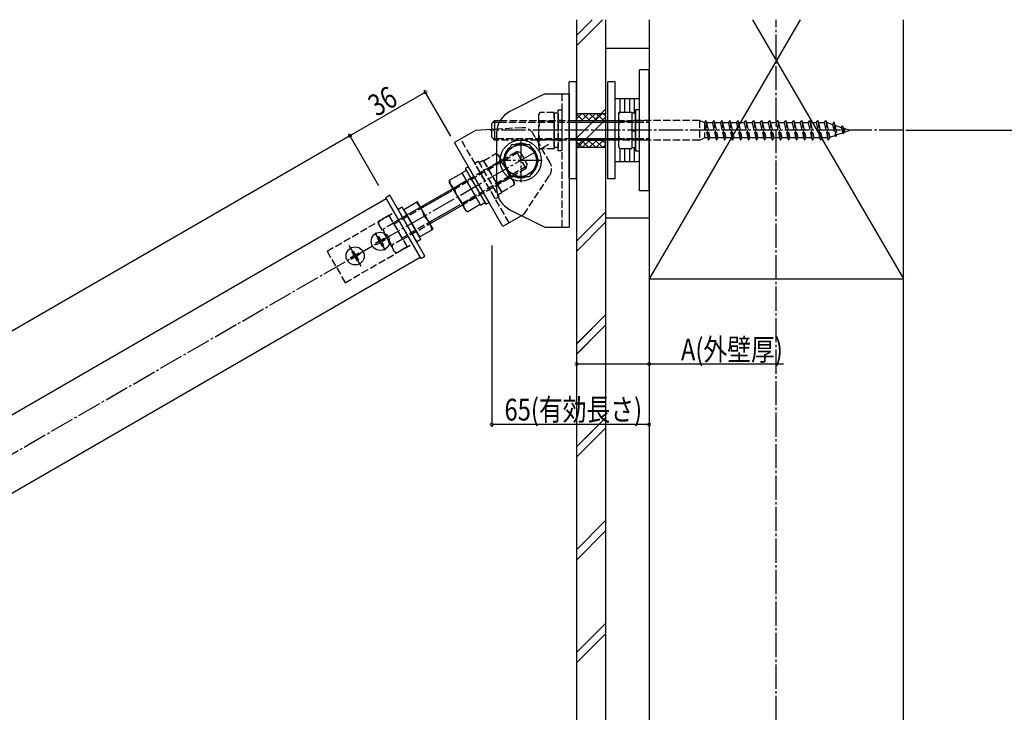
# Model space of a CAD drawing. Extents: x 2 to 1982, y 0 to 3207.
# Drawn here: x 1143 to 1550, y 1200 to 1486 of the extents above; entities that cross this region are included whole.
import ezdxf

# ---------------------------------------------------------------- set-up
doc = ezdxf.new("R2010")
doc.units = 0
doc.linetypes.add('YCENTER_1', pattern=[13, 10, -1, 1, -1])
doc.linetypes.add('YHIDDEN_1', pattern=[4, 3, -1])
for name, color, linetype in [('YKK_12', 2, 'CONTINUOUS'), ('YKK_13', 4, 'CONTINUOUS'), ('YKK_D', 6, 'CONTINUOUS'), ('YSS_K', 3, 'CONTINUOUS')]:
    doc.layers.add(name, color=color, linetype=linetype)
doc.styles.get("Standard").update_dxf_attribs({"font": 'txt', "bigfont": 'BIGFONT'})

msp = doc.modelspace()

# ---------------------------------------------------------------- linework, layer by layer
at = {"layer": 'YKK_12'}
for p, q in [((1294.47, 1411.67), (801.22, 1126.89)), ((1294.47, 1411.67), (1308.47, 1387.42)), ((1308.47, 1387.42), (815.22, 1102.64))]:
    msp.add_line(p, q, dxfattribs=at)
at = {"layer": 'YKK_13'}
for p, q in [((1399, 1414.94), (1399, 1464.94)), ((1403, 1464.94), (1399, 1464.94)), ((1403, 1414.94), (1403, 1464.94)), ((1370, 1419.94), (1370, 1459.94)), ((1373, 1459.94), (1370, 1459.94)), ((1373, 1419.94), (1373, 1459.94)), ((1386, 1419.94), (1386, 1459.94)), ((1389, 1459.94), (1386, 1459.94)), ((1389, 1419.94), (1389, 1459.94)), ((1360, 1454.94), (1345.53, 1447.7)), ((1360, 1454.94), (1370, 1454.94)), ((1370, 1454.94), (1370, 1399.94)), ((1389, 1426.94), (1389, 1452.94)), ((1391, 1452.94), (1389, 1452.94)), ((1393, 1452.94), (1391, 1452.94)), ((1391, 1447.44), (1391, 1452.94)), ((1391, 1447.44), (1391, 1452.94)), ((1395, 1452.94), (1393, 1452.94)), ((1393, 1447.44), (1393, 1452.94)), ((1393, 1447.44), (1393, 1452.94)), ((1397, 1452.94), (1395, 1452.94)), ((1395, 1447.44), (1395, 1452.94)), ((1395, 1447.44), (1395, 1452.94)), ((1399, 1452.94), (1397, 1452.94)), ((1397, 1446.99), (1397, 1452.94)), ((1397, 1446.99), (1397, 1452.94)), ((1399, 1426.94), (1399, 1452.94)), ((1390.3, 1446.69), (1390.73, 1447.44)), ((1390.73, 1447.44), (1395.8, 1447.44)), ((1395.8, 1447.44), (1395.8, 1432.44)), ((1397.4, 1448.44), (1397.4, 1431.44)), ((1399, 1448.44), (1397.4, 1448.44)), ((1399, 1431.44), (1399, 1448.44)), ((1339.2, 1443.94), (1338, 1442.74)), ((1338.52, 1443.26), (1341.07, 1443.26)), ((1339.2, 1443.94), (1339.2, 1440.05)), ((1339.2, 1443.94), (1341.45, 1443.94)), ((1370, 1443.94), (1373, 1443.94)), ((1370, 1443.26), (1373, 1443.26)), ((1373, 1446.94), (1385, 1446.94)), ((1373, 1446.94), (1373, 1443.94)), ((1373, 1444.74), (1375.2, 1446.94)), ((1373, 1446.63), (1375.69, 1443.94)), ((1373, 1443.94), (1385, 1443.94)), ((1373, 1443.94), (1385, 1443.94)), ((1373, 1443.26), (1385, 1443.26)), ((1375.03, 1443.94), (1378.03, 1446.94)), ((1375.52, 1446.94), (1378.52, 1443.94)), ((1377.86, 1443.94), (1380.86, 1446.94)), ((1378.34, 1446.94), (1381.34, 1443.94)), ((1380.69, 1443.94), (1383.69, 1446.94)), ((1381.17, 1446.94), (1384.17, 1443.94)), ((1383.52, 1443.94), (1385, 1445.42)), ((1384, 1446.94), (1385, 1445.94)), ((1385, 1446.94), (1385, 1443.94)), ((1388, 1443.94), (1389.8, 1443.94)), ((1388, 1443.26), (1389.8, 1443.26)), ((1390.3, 1446.69), (1390.3, 1433.19)), ((1390.73, 1443.7), (1395.8, 1443.7)), ((1395.8, 1446.99), (1395.8, 1432.89)), ((1397.4, 1446.99), (1395.8, 1446.99)), ((1397.4, 1432.89), (1397.4, 1446.99)), ((1331.31, 1439.87), (1322.65, 1434.87)), ((1340.05, 1440.39), (1331.31, 1439.87)), ((1338, 1439.98), (1338, 1442.74)), ((1338, 1437.14), (1338, 1439.98)), ((1339.2, 1440.05), (1339.2, 1435.94)), ((1395.8, 1440.19), (1397.4, 1440.19)), ((1395.8, 1439.69), (1397.4, 1439.69)), ((1338, 1437.14), (1339.2, 1435.94)), ((1338.52, 1436.62), (1340, 1436.62)), ((1340, 1435.94), (1339.2, 1435.94)), ((1340, 1438.76), (1340, 1416.12)), ((1370, 1436.62), (1373, 1436.62)), ((1373, 1435.94), (1370, 1435.94)), ((1373, 1436.62), (1385, 1436.62)), ((1373, 1433.25), (1375.69, 1435.94)), ((1373, 1435.94), (1385, 1435.94)), ((1373, 1432.94), (1373, 1435.94)), ((1385, 1435.94), (1373, 1435.94)), ((1373, 1435.14), (1375.2, 1432.94)), ((1375.03, 1435.94), (1378.03, 1432.94)), ((1375.52, 1432.94), (1378.52, 1435.94)), ((1377.86, 1435.94), (1380.86, 1432.94)), ((1378.34, 1432.94), (1381.34, 1435.94)), ((1380.69, 1435.94), (1383.69, 1432.94)), ((1381.17, 1432.94), (1384.17, 1435.94)), ((1383.52, 1435.94), (1385, 1434.46)), ((1385, 1432.94), (1385, 1435.94)), ((1388, 1436.62), (1389.8, 1436.62)), ((1389.8, 1435.94), (1388, 1435.94)), ((1395.8, 1436.18), (1390.73, 1436.18)), ((1342.65, 1400.23), (1322.65, 1434.87)), ((1346.21, 1433.94), (1342.46, 1427.44)), ((1353.72, 1433.94), (1346.21, 1433.94)), ((1357.47, 1427.44), (1353.72, 1433.94)), ((1373, 1432.94), (1385, 1432.94)), ((1384, 1432.94), (1385, 1433.94)), ((1390.3, 1433.19), (1390.73, 1432.44)), ((1390.73, 1432.44), (1395.8, 1432.44)), ((1391, 1426.94), (1391, 1432.44)), ((1391, 1426.94), (1391, 1432.44)), ((1393, 1426.94), (1393, 1432.44)), ((1393, 1426.94), (1393, 1432.44)), ((1395, 1426.94), (1395, 1432.44)), ((1395, 1426.94), (1395, 1432.44)), ((1395.8, 1432.89), (1397.4, 1432.89)), ((1397, 1426.94), (1397, 1432.89)), ((1397, 1426.94), (1397, 1432.89)), ((1397.4, 1431.44), (1399, 1431.44)), ((1342.46, 1427.44), (1346.21, 1420.94)), ((1353.72, 1420.94), (1357.47, 1427.44)), ((1391, 1426.94), (1389, 1426.94)), ((1393, 1426.94), (1391, 1426.94)), ((1395, 1426.94), (1393, 1426.94)), ((1397, 1426.94), (1395, 1426.94)), ((1399, 1426.94), (1397, 1426.94)), ((1325.68, 1422.42), (1327.41, 1423.42)), ((1328.4, 1424.91), (1327.01, 1424.11)), ((1327.01, 1424.11), (1335.51, 1409.39)), ((1336.9, 1410.19), (1328.4, 1424.91)), ((1325.74, 1422.31), (1320.62, 1419.35)), ((1320.62, 1418.19), (1320.62, 1419.35)), ((1327.62, 1419.06), (1322.49, 1416.1)), ((1325.68, 1422.42), (1333.38, 1409.08)), ((1325.74, 1422.31), (1333.25, 1409.31)), ((1346.21, 1420.94), (1353.72, 1420.94)), ((1373, 1419.94), (1370, 1419.94)), ((1389, 1419.94), (1386, 1419.94)), ((1309.95, 1409.06), (1321.21, 1415.56)), ((1321.55, 1414.98), (1310.29, 1408.48)), ((1320.62, 1418.19), (1327.12, 1406.93)), ((1403, 1414.94), (1399, 1414.94)), ((1295.95, 1413.11), (1294.22, 1412.11)), ((1308.72, 1386.99), (1294.22, 1412.11)), ((1310.45, 1387.99), (1295.95, 1413.11)), ((1331.37, 1412.56), (1326.24, 1409.6)), ((1297.3, 1401.76), (1309.95, 1409.06)), ((1301.08, 1408.22), (1299.35, 1407.22)), ((1307.05, 1393.88), (1299.35, 1407.22)), ((1308.78, 1394.88), (1301.08, 1408.22)), ((1307.31, 1410.43), (1301.68, 1407.18)), ((1301.68, 1407.18), (1308.18, 1395.92)), ((1310.56, 1404.8), (1307.31, 1410.43)), ((1324.87, 1409.22), (1313.61, 1402.72)), ((1325.21, 1408.63), (1313.95, 1402.13)), ((1327.12, 1406.93), (1328.12, 1406.35)), ((1333.25, 1409.31), (1328.12, 1406.35)), ((1333.38, 1409.08), (1335.11, 1410.08)), ((1335.51, 1409.39), (1336.9, 1410.19)), ((1345.53, 1407.17), (1360, 1399.94)), ((1297.72, 1406.04), (1305.22, 1393.05)), ((1313.81, 1399.17), (1310.56, 1404.8)), ((1350.76, 1404.91), (1342.65, 1400.23)), ((1308.18, 1395.92), (1313.81, 1399.17)), ((1360, 1399.94), (1370, 1399.94)), ((1290.7, 1395.7), (1291.31, 1396.05)), ((1290.7, 1395.7), (1291.3, 1394.66)), ((1291.31, 1396.05), (1291.91, 1395.01)), ((1292.59, 1394.83), (1293.63, 1395.43)), ((1292.94, 1394.22), (1293.98, 1394.82)), ((1293.63, 1395.43), (1293.98, 1394.82)), ((1308.78, 1394.88), (1307.05, 1393.88)), ((1290.08, 1393.38), (1291.12, 1393.98)), ((1290.08, 1393.38), (1290.43, 1392.77)), ((1290.43, 1392.77), (1291.47, 1393.37)), ((1292.15, 1393.19), (1292.75, 1392.15)), ((1292.75, 1392.15), (1293.36, 1392.5)), ((1292.76, 1393.54), (1293.36, 1392.5)), ((1279.69, 1387.38), (1280.73, 1387.98)), ((1279.69, 1387.38), (1280.04, 1386.77)), ((1280.04, 1386.77), (1281.08, 1387.37)), ((1280.31, 1389.7), (1280.92, 1390.05)), ((1280.31, 1389.7), (1280.91, 1388.66)), ((1280.92, 1390.05), (1281.52, 1389.01)), ((1281.76, 1387.19), (1282.36, 1386.15)), ((1282.2, 1388.83), (1283.24, 1389.43)), ((1282.36, 1386.15), (1282.97, 1386.5)), ((1282.37, 1387.54), (1282.97, 1386.5)), ((1282.55, 1388.22), (1283.59, 1388.82)), ((1283.24, 1389.43), (1283.59, 1388.82)), ((1308.72, 1386.99), (1310.45, 1387.99))]:
    msp.add_line(p, q, dxfattribs=at)
at = {"layer": 'YKK_13', "linetype": 'YHIDDEN_1'}
for p, q in [((1367, 1454.94), (1367, 1399.94)), ((1357.3, 1446.26), (1357.88, 1447.27)), ((1363.8, 1447.27), (1357.88, 1447.27)), ((1363.8, 1447.27), (1363.8, 1432.26)), ((1365.4, 1431.44), (1365.4, 1448.44)), ((1365.4, 1448.44), (1367, 1448.44)), ((1367, 1448.44), (1367, 1431.44)), ((1341.07, 1443.26), (1373, 1443.26)), ((1341.45, 1443.94), (1373, 1443.94)), ((1357.3, 1446.26), (1357.3, 1433.26)), ((1363.8, 1443.51), (1357.88, 1443.51)), ((1365.4, 1446.99), (1363.8, 1446.99)), ((1363.8, 1432.89), (1363.8, 1446.99)), ((1365.4, 1446.99), (1365.4, 1432.89)), ((1365.4, 1444.14), (1367, 1444.14)), ((1385, 1443.94), (1388, 1443.94)), ((1385, 1443.26), (1388, 1443.26)), ((1386, 1443.94), (1389, 1443.94)), ((1386, 1443.26), (1389, 1443.26)), ((1389.8, 1443.94), (1403, 1443.94)), ((1389.8, 1443.26), (1403, 1443.26)), ((1423.8, 1443.94), (1395.8, 1443.94)), ((1423.8, 1443.94), (1423.8, 1435.94)), ((1425.8, 1443.04), (1423.8, 1443.94)), ((1425.8, 1443.04), (1426.4, 1443.94)), ((1426.4, 1443.94), (1427.48, 1435.94)), ((1426.4, 1443.94), (1426.7, 1443.04)), ((1429.1, 1443.04), (1429.7, 1443.94)), ((1429.7, 1443.94), (1430.78, 1435.94)), ((1429.7, 1443.94), (1430, 1443.04)), ((1432.4, 1443.04), (1433, 1443.94)), ((1433, 1443.94), (1434.08, 1435.94)), ((1433, 1443.94), (1433.3, 1443.04)), ((1435.7, 1443.04), (1436.3, 1443.94)), ((1436.3, 1443.94), (1437.38, 1435.94)), ((1436.3, 1443.94), (1436.6, 1443.04)), ((1439, 1443.04), (1439.6, 1443.94)), ((1439.6, 1443.94), (1440.68, 1435.94)), ((1439.6, 1443.94), (1439.9, 1443.04)), ((1442.3, 1443.04), (1442.9, 1443.94)), ((1442.9, 1443.94), (1442.92, 1443.94)), ((1442.92, 1443.94), (1444, 1435.94)), ((1442.92, 1443.94), (1443.22, 1443.04)), ((1445.6, 1443.04), (1446.2, 1443.94)), ((1446.2, 1443.94), (1447.28, 1435.94)), ((1446.2, 1443.94), (1446.5, 1443.04)), ((1448.9, 1443.04), (1449.5, 1443.94)), ((1449.5, 1443.94), (1450.58, 1435.94)), ((1449.5, 1443.94), (1449.8, 1443.04)), ((1452.2, 1443.04), (1452.8, 1443.94)), ((1452.8, 1443.94), (1453.88, 1435.94)), ((1452.8, 1443.94), (1453.1, 1443.04)), ((1455.5, 1443.04), (1456.1, 1443.94)), ((1456.1, 1443.94), (1457.18, 1435.94)), ((1456.1, 1443.94), (1456.4, 1443.04)), ((1458.8, 1443.04), (1459.4, 1443.94)), ((1459.4, 1443.94), (1460.48, 1435.94)), ((1459.4, 1443.94), (1459.7, 1443.04)), ((1462.1, 1443.04), (1462.7, 1443.94)), ((1462.7, 1443.94), (1463.78, 1435.94)), ((1462.7, 1443.94), (1463, 1443.04)), ((1465.4, 1443.04), (1466, 1443.94)), ((1466, 1443.94), (1467.08, 1435.94)), ((1466, 1443.94), (1466.3, 1443.04)), ((1468.7, 1443.04), (1469.3, 1443.94)), ((1469.3, 1443.94), (1470.38, 1435.94)), ((1469.3, 1443.94), (1469.6, 1443.04)), ((1472, 1443.04), (1472.6, 1443.94)), ((1472.6, 1443.94), (1473.68, 1435.94)), ((1472.6, 1443.94), (1472.9, 1443.04)), ((1475.3, 1443.04), (1475.9, 1443.94)), ((1475.9, 1443.94), (1476.98, 1435.94)), ((1475.9, 1443.94), (1476.2, 1443.04)), ((1479.28, 1443.38), (1478.75, 1442.37)), ((1479.28, 1443.38), (1480.08, 1437.39)), ((1479.28, 1443.38), (1479.72, 1442.03)), ((1350.54, 1441.02), (1340.05, 1440.39)), ((1425.8, 1443.04), (1425.8, 1436.84)), ((1425.8, 1443.04), (1427.18, 1436.84)), ((1429.1, 1443.04), (1426.7, 1443.04)), ((1426.7, 1443.04), (1428.08, 1436.84)), ((1429.1, 1443.04), (1430.48, 1436.84)), ((1432.4, 1443.04), (1430, 1443.04)), ((1430, 1443.04), (1431.38, 1436.84)), ((1432.4, 1443.04), (1433.78, 1436.84)), ((1435.7, 1443.04), (1433.3, 1443.04)), ((1433.3, 1443.04), (1434.68, 1436.84)), ((1435.7, 1443.04), (1437.08, 1436.84)), ((1439, 1443.04), (1436.6, 1443.04)), ((1436.6, 1443.04), (1437.98, 1436.84)), ((1439, 1443.04), (1440.38, 1436.84)), ((1442.3, 1443.04), (1439.9, 1443.04)), ((1439.9, 1443.04), (1441.28, 1436.84)), ((1442.3, 1443.04), (1443.68, 1436.84)), ((1445.6, 1443.04), (1443.22, 1443.04)), ((1443.22, 1443.04), (1444.6, 1436.84)), ((1445.6, 1443.04), (1446.98, 1436.84)), ((1448.9, 1443.04), (1446.5, 1443.04)), ((1446.5, 1443.04), (1447.88, 1436.84)), ((1448.9, 1443.04), (1450.28, 1436.84)), ((1452.2, 1443.04), (1449.8, 1443.04)), ((1449.8, 1443.04), (1451.18, 1436.84)), ((1452.2, 1443.04), (1453.58, 1436.84)), ((1455.5, 1443.04), (1453.1, 1443.04)), ((1453.1, 1443.04), (1454.48, 1436.84)), ((1455.5, 1443.04), (1456.88, 1436.84)), ((1458.8, 1443.04), (1456.4, 1443.04)), ((1456.4, 1443.04), (1457.78, 1436.84)), ((1458.8, 1443.04), (1460.18, 1436.84)), ((1462.1, 1443.04), (1459.7, 1443.04)), ((1459.7, 1443.04), (1461.08, 1436.84)), ((1462.1, 1443.04), (1463.48, 1436.84)), ((1465.4, 1443.04), (1463, 1443.04)), ((1463, 1443.04), (1464.38, 1436.84)), ((1465.4, 1443.04), (1466.78, 1436.84)), ((1468.7, 1443.04), (1466.3, 1443.04)), ((1466.3, 1443.04), (1467.68, 1436.84)), ((1468.7, 1443.04), (1470.08, 1436.84)), ((1472, 1443.04), (1469.6, 1443.04)), ((1469.6, 1443.04), (1470.98, 1436.84)), ((1472, 1443.04), (1473.38, 1436.84)), ((1475.3, 1443.04), (1472.9, 1443.04)), ((1472.9, 1443.04), (1474.28, 1436.84)), ((1475.3, 1443.04), (1476.68, 1436.84)), ((1476.8, 1443.04), (1476.2, 1443.04)), ((1476.2, 1443.04), (1477.58, 1436.84)), ((1476.8, 1443.04), (1478.75, 1442.37)), ((1478.75, 1442.37), (1479.75, 1437.86)), ((1479.72, 1442.03), (1482.32, 1441.14)), ((1479.72, 1442.03), (1480.59, 1438.15)), ((1482.32, 1441.14), (1482.78, 1441.83)), ((1482.32, 1441.14), (1482.82, 1438.91)), ((1482.78, 1441.83), (1483.3, 1440.8)), ((1482.78, 1441.83), (1483.23, 1438.56)), ((1483.23, 1438.56), (1483.65, 1439.2)), ((1483.3, 1440.8), (1485.8, 1439.94)), ((1483.3, 1440.8), (1483.65, 1439.2)), ((1483.65, 1439.2), (1485.8, 1439.94)), ((1345.24, 1401.73), (1325.24, 1436.37)), ((1340, 1436.62), (1373, 1436.62)), ((1373, 1435.94), (1340, 1435.94)), ((1362.08, 1426.56), (1355.17, 1438.53)), ((1363.8, 1436.01), (1357.88, 1436.01)), ((1365.4, 1435.74), (1367, 1435.74)), ((1385, 1436.62), (1388, 1436.62)), ((1388, 1435.94), (1385, 1435.94)), ((1386, 1436.62), (1389, 1436.62)), ((1389, 1435.94), (1386, 1435.94)), ((1389.8, 1436.62), (1403, 1436.62)), ((1403, 1435.94), (1389.8, 1435.94)), ((1423.8, 1435.94), (1395.8, 1435.94)), ((1423.8, 1435.94), (1425.8, 1436.84)), ((1427.18, 1436.84), (1425.8, 1436.84)), ((1427.18, 1436.84), (1427.48, 1435.94)), ((1427.48, 1435.94), (1428.08, 1436.84)), ((1430.48, 1436.84), (1428.08, 1436.84)), ((1430.48, 1436.84), (1430.78, 1435.94)), ((1430.78, 1435.94), (1431.38, 1436.84)), ((1433.78, 1436.84), (1431.38, 1436.84)), ((1433.78, 1436.84), (1434.08, 1435.94)), ((1434.08, 1435.94), (1434.68, 1436.84)), ((1437.08, 1436.84), (1434.68, 1436.84)), ((1437.08, 1436.84), (1437.38, 1435.94)), ((1437.38, 1435.94), (1437.98, 1436.84)), ((1440.38, 1436.84), (1437.98, 1436.84)), ((1440.38, 1436.84), (1440.68, 1435.94)), ((1440.68, 1435.94), (1441.28, 1436.84)), ((1443.68, 1436.84), (1441.28, 1436.84)), ((1443.68, 1436.84), (1443.98, 1435.94)), ((1443.98, 1435.94), (1444, 1435.94)), ((1444, 1435.94), (1444.6, 1436.84)), ((1446.98, 1436.84), (1444.6, 1436.84)), ((1446.98, 1436.84), (1447.28, 1435.94)), ((1447.28, 1435.94), (1447.88, 1436.84)), ((1450.28, 1436.84), (1447.88, 1436.84)), ((1450.28, 1436.84), (1450.58, 1435.94)), ((1450.58, 1435.94), (1451.18, 1436.84)), ((1453.58, 1436.84), (1451.18, 1436.84)), ((1453.58, 1436.84), (1453.88, 1435.94)), ((1453.88, 1435.94), (1454.48, 1436.84)), ((1456.88, 1436.84), (1454.48, 1436.84)), ((1456.88, 1436.84), (1457.18, 1435.94)), ((1457.18, 1435.94), (1457.78, 1436.84)), ((1460.18, 1436.84), (1457.78, 1436.84)), ((1460.18, 1436.84), (1460.48, 1435.94)), ((1460.48, 1435.94), (1461.08, 1436.84)), ((1463.48, 1436.84), (1461.08, 1436.84)), ((1463.48, 1436.84), (1463.78, 1435.94)), ((1463.78, 1435.94), (1464.38, 1436.84)), ((1466.78, 1436.84), (1464.38, 1436.84)), ((1466.78, 1436.84), (1467.08, 1435.94)), ((1467.08, 1435.94), (1467.68, 1436.84)), ((1470.08, 1436.84), (1467.68, 1436.84)), ((1470.08, 1436.84), (1470.38, 1435.94)), ((1470.38, 1435.94), (1470.98, 1436.84)), ((1473.38, 1436.84), (1470.98, 1436.84)), ((1473.38, 1436.84), (1473.68, 1435.94)), ((1473.68, 1435.94), (1474.28, 1436.84)), ((1476.68, 1436.84), (1474.28, 1436.84)), ((1476.68, 1436.84), (1476.98, 1435.94)), ((1476.98, 1435.94), (1477.58, 1436.84)), ((1477.52, 1437.09), (1479.75, 1437.86)), ((1479.75, 1437.86), (1480.08, 1437.39)), ((1480.08, 1437.39), (1480.59, 1438.15)), ((1480.59, 1438.15), (1482.82, 1438.91)), ((1482.82, 1438.91), (1483.23, 1438.56)), ((1321.21, 1415.56), (1348.23, 1431.16)), ((1352.23, 1424.23), (1348.23, 1431.16)), ((1349.87, 1430.72), (1348.23, 1431.16)), ((1357.3, 1433.26), (1357.88, 1432.26)), ((1363.8, 1432.26), (1357.88, 1432.26)), ((1365.4, 1432.89), (1363.8, 1432.89)), ((1367, 1431.44), (1365.4, 1431.44)), ((1349.15, 1430.91), (1321.55, 1414.98)), ((1330.99, 1426.41), (1332.38, 1427.21)), ((1332.38, 1427.21), (1340.88, 1412.49)), ((1334.51, 1427.52), (1332.78, 1426.52)), ((1334.51, 1427.52), (1342.21, 1414.18)), ((1334.58, 1427.41), (1339.7, 1430.37)), ((1334.58, 1427.41), (1342.08, 1414.41)), ((1336.45, 1424.16), (1341.58, 1427.12)), ((1340.71, 1429.79), (1339.7, 1430.37)), ((1340.71, 1429.79), (1347.21, 1418.53)), ((1349.87, 1430.72), (1352.67, 1425.87)), ((1352.47, 1425.16), (1324.87, 1409.22)), ((1352.23, 1424.23), (1325.21, 1408.63)), ((1339.49, 1411.69), (1330.99, 1426.41)), ((1352.23, 1424.23), (1352.67, 1425.87)), ((1340.21, 1417.66), (1345.33, 1420.62)), ((1351.31, 1405.23), (1361.93, 1421.31)), ((1342.08, 1414.41), (1347.21, 1417.37)), ((1347.21, 1418.53), (1347.21, 1417.37)), ((1340.88, 1412.49), (1339.49, 1411.69)), ((1342.21, 1414.18), (1340.48, 1413.18)), ((1310.29, 1408.48), (1297.64, 1401.18)), ((1270.01, 1390.04), (1297.72, 1406.04)), ((1295.55, 1404.8), (1291.29, 1402.34)), ((1295.55, 1404.8), (1303.06, 1391.8)), ((1295.55, 1404.79), (1303.05, 1391.8)), ((1313.61, 1402.72), (1300.97, 1395.42)), ((1351.31, 1405.23), (1350.76, 1404.91)), ((1291.29, 1401.18), (1291.29, 1402.34)), ((1291.29, 1401.18), (1297.79, 1389.92)), ((1297.43, 1401.55), (1293.17, 1399.09)), ((1297.3, 1401.76), (1301.3, 1394.83)), ((1313.92, 1402.12), (1301.3, 1394.83)), ((1301.18, 1395.05), (1296.92, 1392.59)), ((1277.51, 1377.05), (1305.22, 1393.05)), ((1303.06, 1391.8), (1298.8, 1389.34)), ((1270.01, 1390.04), (1277.51, 1377.05)), ((1297.79, 1389.92), (1298.8, 1389.34))]:
    msp.add_line(p, q, dxfattribs=at)
at = {"layer": 'YKK_13', "linetype": 'YCENTER_1'}
for p, q in [((1508, 1439.94), (1337.2, 1439.94)), ((1349.97, 1436.36), (1349.97, 1418.51)), ((750.98, 1081.72), (1361.44, 1434.17)), ((1358.89, 1427.44), (1341.04, 1427.44)), ((1294.1, 1390.5), (1289.95, 1397.69)), ((1284.14, 1383.77), (1279.14, 1392.43)), ((1283.71, 1384.5), (1279.56, 1391.69))]:
    msp.add_line(p, q, dxfattribs=at)
at = {"layer": 'YKK_13'}
for centre, radius in [((1349.97, 1427.44), 8.5), ((1349.97, 1427.44), 6.5), ((1292.03, 1394.1), 3.75), ((1281.64, 1388.1), 3.75)]:
    msp.add_circle(centre, radius, dxfattribs=at)
for centre, radius, start, end in [((1350, 1438.76), 10, 116.5645, 180), ((1394.56, 1445.57), 4.26, 153.9362, 206.0638), ((1406.83, 1439.94), 16.53, 166.8554, 193.1446), ((1394.56, 1434.31), 4.26, 153.9362, 206.0638), ((1349.97, 1427.44), 7.05, 127.2181, 172.7819), ((1349.97, 1427.44), 7.05, 67.2181, 112.7819), ((1349.97, 1427.44), 7.05, 7.2181, 52.7819), ((1349.97, 1427.44), 7.05, 187.2181, 232.7819), ((1349.97, 1427.44), 7.05, 307.2181, 352.7819), ((1323.93, 1419.09), 3.32, 175.6158, 244.3842), ((1349.97, 1427.44), 7.05, 247.2181, 292.7819), ((1334.62, 1418.77), 12.42, 192.412, 227.588), ((1350, 1416.12), 10, 180, 243.4349), ((1300.57, 1402.78), 9.66, 10.3471, 49.6529), ((1329.56, 1409.34), 3.32, 175.6158, 244.3842), ((1303.82, 1397.15), 9.66, 10.3471, 49.6529), ((1290.87, 1394.41), 0.5, 300, 30), ((1292.34, 1395.26), 0.5, 210, 300), ((1291.72, 1392.94), 0.5, 30, 120), ((1293.19, 1393.79), 0.5, 120, 210), ((1280.48, 1388.41), 0.5, 300, 30), ((1281.33, 1386.94), 0.5, 30, 120), ((1281.95, 1389.26), 0.5, 210, 300), ((1282.8, 1387.79), 0.5, 120, 210)]:
    msp.add_arc(centre, radius, start, end, dxfattribs=at)
at = {"layer": 'YKK_13', "linetype": 'YHIDDEN_1'}
for centre, radius, start, end in [((1360.62, 1445.39), 3.32, 145.6158, 214.3842), ((1369.72, 1439.76), 12.42, 162.412, 197.588), ((1350.84, 1436.03), 5, 30, 93.4349), ((1360.62, 1434.13), 3.32, 145.6158, 214.3842), ((1338.27, 1427.37), 3.32, 355.6167, 64.3852), ((1333.2, 1417.95), 12.42, 12.413, 47.5889), ((1357.75, 1424.06), 5, 326.5644, 30), ((1343.9, 1417.62), 3.32, 355.6167, 64.3852), ((1294.6, 1402.08), 3.32, 175.6158, 244.3842), ((1305.3, 1401.76), 12.42, 192.412, 227.588), ((1300.23, 1392.33), 3.32, 175.6158, 244.3842)]:
    msp.add_arc(centre, radius, start, end, dxfattribs=at)
at = {"layer": 'YKK_D'}
for p, q in [((1310.65, 1455.65), (1279.47, 1437.65)), ((1321.08, 1437.59), (1310.15, 1456.52)), ((1509, 1439.94), (1573, 1439.94)), ((1279.47, 1437.65), (786.22, 1152.87)), ((1291.37, 1417.04), (1278.97, 1438.52)), ((1279.97, 1436.79), (1279.97, 1436.79)), ((1338, 1392.4), (1338, 1317.5)), ((1403, 1377.7), (1403, 1342.5)), ((1403, 1377.7), (1403, 1317.5)), ((1373, 1343.5), (1403, 1343.5)), ((1403, 1343.5), (1458.48, 1343.5)), ((1403, 1318.5), (1338, 1318.5))]:
    msp.add_line(p, q, dxfattribs=at)
at = {"layer": 'YKK_D', "linetype": 'ByBlock', "const_width": 1.27}
for points in [[(1310.51, 1455.57, 1), (1310.78, 1455.73, 1)], [(1279.33, 1437.57, 1), (1279.61, 1437.73, 1)], [(1279.61, 1437.73, 1), (1279.33, 1437.57, 1)], [(1373.16, 1343.5, 1), (1372.84, 1343.5, 1)], [(1402.84, 1343.5, 1), (1403.16, 1343.5, 1)], [(1338.16, 1318.5, 1), (1337.84, 1318.5, 1)], [(1402.84, 1318.5, 1), (1403.16, 1318.5, 1)]]:
    msp.add_lwpolyline(points, format="xyb", close=True, dxfattribs=at)
at = {"layer": 'YSS_K', "linetype": 'Continuous'}
for p, q in [((1373, 1485.6), (1373, 1334.83)), ((1379.54, 1485.6), (1373, 1479.06)), ((1373, 1474.81), (1383.78, 1485.6)), ((1385, 1485.6), (1385, 1334.83)), ((1403, 1485.6), (1403, 1334.83)), ((1385, 1448.63), (1373, 1436.63)), ((1385, 1444.39), (1373, 1432.39)), ((1385, 1406.2), (1373, 1394.2)), ((1385, 1401.96), (1373, 1389.96)), ((1385, 1363.78), (1373, 1351.78)), ((1385, 1359.53), (1373, 1347.53)), ((1373, 1358.21), (1373, 1207.44)), ((1379.55, 1358.21), (1373, 1351.67)), ((1373, 1347.43), (1383.79, 1358.21)), ((1385, 1358.21), (1385, 1207.44)), ((1385, 1321.24), (1373, 1309.24)), ((1385, 1317), (1373, 1305)), ((1373, 1315.78), (1373, 1165.01)), ((1379.55, 1315.78), (1373, 1309.24)), ((1373, 1305), (1383.79, 1315.78)), ((1385, 1315.78), (1385, 1165.01)), ((1385, 1278.82), (1373, 1266.82)), ((1385, 1278.82), (1373, 1266.82)), ((1385, 1274.57), (1373, 1262.57)), ((1385, 1274.57), (1373, 1262.57)), ((1385, 1236.39), (1373, 1224.39)), ((1385, 1236.39), (1373, 1224.39)), ((1385, 1232.15), (1373, 1220.15)), ((1385, 1232.15), (1373, 1220.15))]:
    msp.add_line(p, q, dxfattribs=at)
at = {"layer": 'YSS_K'}
for p, q in [((1385, 1485.6), (1385, 1473.7)), ((1403, 1485.6), (1403, 910.46)), ((1403, 1485.6), (1403, 1473.7)), ((1403, 1485.6), (1403, 1378.7)), ((1465.36, 1485.6), (1403, 1378.7)), ((1445.64, 1485.6), (1508, 1378.7)), ((1508, 910.46), (1508, 1485.6)), ((1508, 1378.7), (1508, 1485.6)), ((1403, 1473.7), (1385, 1473.7)), ((1385, 1403.7), (1385, 984.53)), ((1403, 1403.7), (1385, 1403.7)), ((1403, 1403.7), (1403, 910.46)), ((1403, 1378.7), (1508, 1378.7))]:
    msp.add_line(p, q, dxfattribs=at)
at = {"layer": 'YSS_K', "linetype": 'YCENTER_1'}
msp.add_line((1455.5, 910.46), (1455.5, 1485.6), dxfattribs=at)

# ---------------------------------------------------------------- texts
at = {"layer": 'YKK_D', "width": 0.8}
msp.add_text('36', height=9, rotation=30, dxfattribs=at).set_placement((1290.45, 1445.38))
for s, p in [('A(外壁厚)', (1416.13, 1344.95)), ('65(有効長さ)', (1343.27, 1320.14))]:
    msp.add_text(s, height=9, dxfattribs=at).set_placement(p)

doc.saveas('drawing.dxf')
